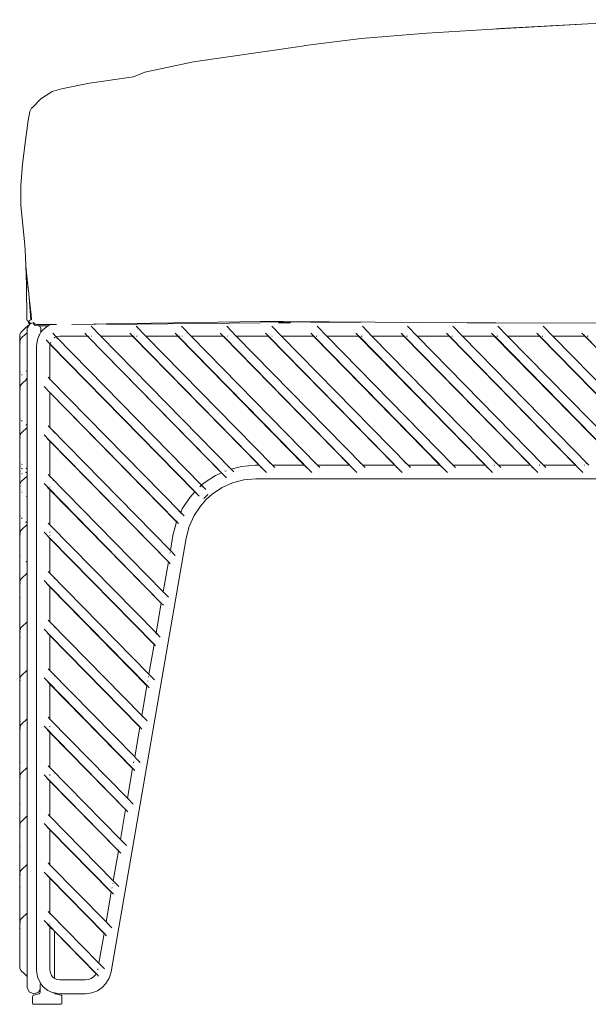
# Model space of a CAD drawing. Units: inches. Extents: x 0 to 11.2, y 0 to 12.1.
# Drawn here: x 7.6 to 8.5, y 4.9 to 6.5 of the extents above; entities that cross this region are included whole.
import ezdxf

# ---------------------------------------------------------------- set-up
doc = ezdxf.new("R2010")
doc.units = ezdxf.units.IN
doc.header["$LTSCALE"] = 0.03937
doc.header["$MEASUREMENT"] = 0
doc.layers.get('0').update_dxf_attribs({"lineweight": 0})

msp = doc.modelspace()

# ---------------------------------------------------------------- linework, layer by layer
for p, q in [((8.5073, 6.5367), (8.3597, 6.5284)), ((8.3612, 6.5288), (8.5073, 6.5367)), ((8.6622, 6.5435), (8.5073, 6.5367)), ((8.129, 6.5123), (8.2386, 6.5209)), ((8.3491, 6.5278), (8.2386, 6.5209)), ((8.3491, 6.5278), (8.3612, 6.5288)), ((8.3597, 6.5284), (8.3491, 6.5278)), ((7.8494, 6.4731), (8.0309, 6.4995)), ((8.0309, 6.4995), (8.0337, 6.4998)), ((8.0337, 6.4998), (8.0354, 6.5001)), ((8.129, 6.5123), (8.0354, 6.5001)), ((7.7682, 6.456), (7.8494, 6.4731)), ((7.7488, 6.448), (7.7682, 6.456)), ((7.6756, 6.4377), (7.6288, 6.4282)), ((7.7488, 6.448), (7.6756, 6.4377)), ((7.5941, 6.4114), (7.613, 6.4233)), ((7.6288, 6.4282), (7.613, 6.4233)), ((7.5808, 6.3974), (7.5941, 6.4114)), ((7.5759, 6.3901), (7.5734, 6.3751)), ((7.5786, 6.3956), (7.5759, 6.3901)), ((7.5786, 6.3956), (7.5808, 6.3974)), ((7.5734, 6.3751), (7.5685, 6.3418)), ((7.5637, 6.302), (7.5685, 6.3418)), ((7.5637, 6.302), (7.5608, 6.2665)), ((7.5608, 6.2665), (7.5609, 6.2332)), ((7.5674, 6.1671), (7.5609, 6.2332)), ((7.5674, 6.1671), (7.5686, 6.1474)), ((7.5686, 6.1474), (7.5694, 6.1331)), ((7.5694, 6.1331), (7.5695, 6.1319)), ((7.5695, 6.1319), (7.5703, 6.1008)), ((7.5695, 6.1319), (7.5699, 6.1266)), ((7.5699, 6.1266), (7.5718, 6.1046)), ((7.5699, 6.1266), (7.5703, 6.1008)), ((7.5734, 6.0924), (7.5718, 6.1046)), ((7.5722, 6.1041), (7.5724, 6.1025)), ((7.5703, 6.1008), (7.5712, 6.0423)), ((7.5724, 6.1025), (7.5734, 6.0924)), ((7.5736, 6.0915), (7.5734, 6.0924)), ((7.5748, 6.0794), (7.5736, 6.0915)), ((7.5775, 6.0418), (7.5748, 6.0794)), ((7.5782, 6.0502), (7.5748, 6.0794)), ((7.5715, 6.0408), (7.5712, 6.0423)), ((7.5719, 6.0405), (7.5715, 6.0408)), ((7.5734, 6.0398), (7.5719, 6.0405)), ((7.5734, 6.0398), (7.5733, 6.0395)), ((7.5742, 6.0391), (7.5733, 6.0395)), ((7.5744, 6.0392), (7.5734, 6.0398)), ((7.5735, 6.0369), (7.5739, 6.0387)), ((7.5735, 6.0369), (7.574, 6.0366)), ((7.5742, 6.0391), (7.5739, 6.0387)), ((7.5742, 6.0391), (7.5744, 6.0392)), ((7.5748, 6.0411), (7.5744, 6.0392)), ((7.5753, 6.0378), (7.5744, 6.0392)), ((7.5748, 6.0411), (7.5775, 6.0418)), ((7.575, 6.0376), (7.5753, 6.0376)), ((7.5753, 6.0376), (7.5755, 6.0378)), ((7.5753, 6.0376), (7.5753, 6.0378)), ((7.5755, 6.0376), (7.5753, 6.0376)), ((7.5753, 6.0366), (7.5755, 6.0376)), ((7.5762, 6.0371), (7.5753, 6.0366)), ((7.5762, 6.0371), (7.5755, 6.0376)), ((7.5756, 6.0364), (7.5762, 6.0371)), ((7.5769, 6.0366), (7.5762, 6.0371)), ((7.5775, 6.0418), (7.5788, 6.0421)), ((7.5782, 6.0502), (7.5788, 6.0421)), ((7.5783, 6.036), (7.581, 6.037)), ((7.5813, 6.0371), (7.582, 6.0374)), ((7.582, 6.0372), (7.582, 6.0374)), ((7.5822, 6.0351), (7.582, 6.0372)), ((7.5842, 6.0369), (7.5842, 6.037)), ((7.5843, 6.0364), (7.5842, 6.0369)), ((7.9605, 6.0373), (7.7041, 6.034)), ((7.9266, 6.0389), (7.7044, 6.0353)), ((7.9608, 6.0394), (7.9266, 6.0389)), ((7.9266, 6.0389), (7.9609, 6.0393)), ((7.999, 6.0392), (7.9608, 6.0394)), ((7.9608, 6.0387), (8.1279, 6.0375)), ((7.999, 6.0392), (7.9609, 6.0393)), ((7.991, 6.0371), (8.0113, 6.0372)), ((8.3061, 6.0373), (7.999, 6.0392)), ((8.3438, 6.0372), (8.3061, 6.0373)), ((8.3061, 6.0371), (8.3438, 6.0372)), ((8.3061, 6.0369), (8.3108, 6.0369)), ((8.3249, 6.0369), (8.3108, 6.0369)), ((8.3438, 6.0372), (8.3453, 6.0372)), ((8.3453, 6.0372), (8.3505, 6.0371)), ((8.3505, 6.0371), (8.3538, 6.0371)), ((8.556, 6.0366), (8.3538, 6.0371)), ((7.5603, 6.02), (7.5609, 6.0211)), ((7.5618, 6.0221), (7.5609, 6.0211)), ((7.569, 6.0286), (7.5618, 6.0221)), ((7.5717, 6.0205), (7.5634, 6.0131)), ((7.5752, 6.0342), (7.569, 6.0286)), ((7.5717, 6.028), (7.5752, 6.0342)), ((7.5717, 6.0205), (7.5717, 6.028)), ((7.5717, 6.0205), (7.5717, 5.9433)), ((7.5756, 6.0357), (7.574, 6.0366)), ((7.5756, 6.035), (7.5752, 6.0342)), ((7.5753, 6.0366), (7.5756, 6.0364)), ((7.5755, 6.0362), (7.5756, 6.0364)), ((7.5755, 6.0362), (7.5756, 6.0357)), ((7.5756, 6.0364), (7.576, 6.0361)), ((7.5756, 6.0357), (7.5758, 6.0355)), ((7.5756, 6.0357), (7.5757, 6.0351)), ((7.5758, 6.035), (7.5756, 6.035)), ((7.5758, 6.035), (7.5757, 6.0351)), ((7.5761, 6.0353), (7.5758, 6.035)), ((7.576, 6.0361), (7.5771, 6.0365)), ((7.5761, 6.0353), (7.5763, 6.0352)), ((7.5763, 6.0365), (7.5769, 6.0366)), ((7.577, 6.0355), (7.5763, 6.0352)), ((7.5771, 6.0365), (7.5769, 6.0366)), ((7.577, 6.0355), (7.577, 6.0357)), ((7.5771, 6.0355), (7.577, 6.0355)), ((7.5773, 6.0363), (7.5771, 6.0365)), ((7.5771, 6.0355), (7.5774, 6.0361)), ((7.5779, 6.0358), (7.5771, 6.0355)), ((7.5775, 6.0363), (7.5773, 6.0363)), ((7.5773, 6.0363), (7.5774, 6.0361)), ((7.5774, 6.0361), (7.5775, 6.0363)), ((7.5774, 6.0361), (7.5779, 6.0358)), ((7.5782, 6.0361), (7.5775, 6.0363)), ((7.5782, 6.0361), (7.5779, 6.0358)), ((7.5783, 6.036), (7.5779, 6.0358)), ((7.5783, 6.036), (7.5782, 6.0361)), ((7.5822, 6.0351), (7.5829, 6.0346)), ((7.5829, 6.0346), (7.5831, 6.0344)), ((7.5831, 6.0344), (7.5833, 6.0345)), ((7.5833, 6.0345), (7.5848, 6.035)), ((7.5833, 6.0345), (7.5836, 6.0343)), ((7.5834, 6.0333), (7.5847, 6.0327)), ((7.5836, 6.0343), (7.5848, 6.035)), ((7.5843, 6.0361), (7.5843, 6.0364)), ((7.5845, 6.0356), (7.5843, 6.0361)), ((7.5846, 6.0353), (7.5845, 6.0356)), ((7.5846, 6.0353), (7.5848, 6.035)), ((7.5901, 6.0323), (7.5847, 6.0327)), ((7.5848, 6.035), (7.5849, 6.0348)), ((7.587, 6.0341), (7.5849, 6.0348)), ((7.587, 6.0341), (7.591, 6.0341)), ((7.5914, 6.0322), (7.5901, 6.0323)), ((7.591, 6.0341), (7.6106, 6.0342)), ((7.591, 6.0341), (7.5913, 6.0335)), ((7.5921, 6.0322), (7.5914, 6.0322)), ((7.5918, 6.0327), (7.5921, 6.0322)), ((7.5921, 6.0322), (7.5945, 6.028)), ((7.593, 6.0322), (7.5921, 6.0322)), ((7.5938, 6.0322), (7.593, 6.0322)), ((7.593, 6.0193), (7.5945, 6.0212)), ((7.5978, 6.0322), (7.5938, 6.0322)), ((7.5945, 6.028), (7.5945, 6.0212)), ((7.5945, 6.0212), (7.5972, 6.0249)), ((7.5972, 6.0249), (7.6052, 6.0317)), ((7.6063, 6.0322), (7.5978, 6.0322)), ((7.6052, 6.0317), (7.6063, 6.0322)), ((7.6064, 6.0323), (7.6063, 6.0322)), ((7.6073, 6.0327), (7.6064, 6.0323)), ((7.6079, 6.0322), (7.6064, 6.0323)), ((7.6085, 6.0323), (7.6079, 6.0322)), ((7.6106, 6.0342), (7.6084, 6.0332)), ((7.6106, 6.0342), (7.6206, 6.0342)), ((7.6116, 6.0346), (7.611, 6.0344)), ((7.6824, 6.035), (7.6463, 6.0345)), ((7.6782, 6.0312), (7.6943, 6.0148)), ((7.6824, 6.035), (7.6867, 6.035)), ((7.7044, 6.0353), (7.6867, 6.035)), ((7.7537, 6.0312), (7.7698, 6.0148)), ((7.8292, 6.0312), (7.8452, 6.0148)), ((7.9047, 6.0312), (7.9207, 6.0148)), ((7.9802, 6.0312), (7.9962, 6.0148)), ((8.0556, 6.0312), (8.0717, 6.0148)), ((8.1311, 6.0312), (8.1471, 6.0148)), ((8.2066, 6.0312), (8.2226, 6.0148)), ((8.2821, 6.0312), (8.2981, 6.0148)), ((8.3575, 6.0312), (8.3736, 6.0148)), ((8.433, 6.0312), (8.449, 6.0148)), ((7.5591, 6.0159), (7.5593, 6.0172)), ((7.5591, 6.0159), (7.5591, 6.0054)), ((7.5591, 6.0054), (7.5593, 6.0066)), ((7.5591, 6.0054), (7.5591, 5.9571)), ((7.5593, 6.0172), (7.5603, 6.0195)), ((7.5593, 6.0066), (7.5603, 6.0094)), ((7.5601, 6.0148), (7.5601, 6.0135)), ((7.5601, 6.0082), (7.5603, 6.0089)), ((7.5601, 6.007), (7.5601, 6.0075)), ((7.5601, 6.003), (7.5601, 6.0042)), ((7.5603, 6.02), (7.5603, 6.0195)), ((7.5603, 6.0094), (7.5607, 6.0102)), ((7.5607, 6.0102), (7.5609, 6.0106)), ((7.5609, 6.0106), (7.5618, 6.0115)), ((7.5618, 6.0115), (7.5634, 6.0131)), ((7.5871, 5.9987), (7.5886, 6.0094)), ((7.5886, 6.0094), (7.5921, 6.0172)), ((7.5911, 6.0172), (7.5921, 6.0172)), ((7.5921, 6.0172), (7.593, 6.0193)), ((7.6101, 6.0015), (7.6033, 6.0084)), ((7.6058, 6.0054), (7.6064, 6.0048)), ((7.6105, 6.0034), (7.611, 6.0047)), ((7.6141, 6.0196), (7.62, 6.0136)), ((7.6172, 6.0123), (7.6167, 6.0119)), ((7.6197, 6.0134), (7.6172, 6.0123)), ((7.6197, 6.0135), (7.6197, 6.0134)), ((7.6197, 6.0134), (7.6208, 6.0124)), ((7.6213, 6.0142), (7.62, 6.0136)), ((7.62, 6.0136), (7.8628, 5.7657)), ((7.6224, 6.0108), (7.6211, 6.012)), ((7.6261, 6.0148), (7.6213, 6.0142)), ((7.6261, 6.0148), (7.672, 6.0148)), ((7.6725, 6.0148), (7.6676, 6.0198)), ((7.672, 6.0148), (7.6707, 6.0162)), ((7.672, 6.0148), (7.6725, 6.0148)), ((7.672, 6.0148), (7.8958, 5.7864)), ((7.9043, 5.7782), (7.6725, 6.0148)), ((7.6743, 6.0148), (7.6748, 6.0148)), ((7.6788, 6.0148), (7.6795, 6.0148)), ((7.6943, 6.0148), (7.7475, 6.0148)), ((7.9119, 5.7927), (7.6943, 6.0148)), ((7.7479, 6.0148), (7.743, 6.0198)), ((7.7475, 6.0148), (7.7462, 6.0162)), ((7.7475, 6.0148), (7.7479, 6.0148)), ((7.7475, 6.0148), (7.9587, 5.7992)), ((7.9711, 5.7871), (7.7479, 6.0148)), ((7.7498, 6.0148), (7.7503, 6.0148)), ((7.7542, 6.0148), (7.7549, 6.0148)), ((7.7698, 6.0148), (7.823, 6.0148)), ((7.981, 5.7992), (7.7698, 6.0148)), ((7.8234, 6.0148), (7.8185, 6.0198)), ((7.823, 6.0148), (7.8216, 6.0162)), ((7.823, 6.0148), (7.8234, 6.0148)), ((7.823, 6.0148), (8.0342, 5.7992)), ((8.0465, 5.7871), (7.8234, 6.0148)), ((7.8253, 6.0148), (7.8257, 6.0148)), ((7.8297, 6.0148), (7.8304, 6.0148)), ((7.8452, 6.0148), (7.8985, 6.0148)), ((8.0565, 5.7992), (7.8452, 6.0148)), ((7.899, 6.0148), (7.894, 6.0198)), ((7.8985, 6.0148), (7.8971, 6.0162)), ((7.8985, 6.0148), (8.1097, 5.7992)), ((7.8985, 6.0148), (7.899, 6.0148)), ((7.8997, 6.014), (7.899, 6.0148)), ((8.122, 5.7871), (7.8997, 6.014)), ((7.9008, 6.0148), (7.9012, 6.0148)), ((7.9052, 6.0148), (7.9059, 6.0148)), ((7.9207, 6.0148), (7.9739, 6.0148)), ((8.1319, 5.7992), (7.9207, 6.0148)), ((7.9745, 6.0148), (7.9695, 6.0198)), ((7.9739, 6.0148), (7.9726, 6.0162)), ((7.9739, 6.0148), (8.1852, 5.7992)), ((7.9739, 6.0148), (7.9745, 6.0148)), ((7.9752, 6.014), (7.9745, 6.0148)), ((8.1975, 5.7871), (7.9752, 6.014)), ((7.9798, 6.0148), (7.9807, 6.0148)), ((7.9962, 6.0148), (8.0494, 6.0148)), ((8.2074, 5.7992), (7.9962, 6.0148)), ((8.05, 6.0148), (8.045, 6.0198)), ((8.0494, 6.0148), (8.0481, 6.0162)), ((8.0494, 6.0148), (8.2607, 5.7992)), ((8.0494, 6.0148), (8.05, 6.0148)), ((8.0507, 6.014), (8.05, 6.0148)), ((8.273, 5.7871), (8.0507, 6.014)), ((8.0539, 6.0148), (8.0553, 6.0148)), ((8.0717, 6.0148), (8.1249, 6.0148)), ((8.2829, 5.7992), (8.0717, 6.0148)), ((8.1238, 6.0164), (8.1204, 6.0198)), ((8.1249, 6.0148), (8.1236, 6.0162)), ((8.1252, 6.0148), (8.1238, 6.0164)), ((8.1249, 6.0148), (8.3361, 5.7992)), ((8.1252, 6.0148), (8.1254, 6.0148)), ((8.1261, 6.014), (8.1254, 6.0148)), ((8.3484, 5.7871), (8.1261, 6.014)), ((8.1294, 6.0148), (8.1308, 6.0148)), ((8.1471, 6.0148), (8.2004, 6.0148)), ((8.3584, 5.7992), (8.1471, 6.0148)), ((8.1993, 6.0164), (8.1959, 6.0198)), ((8.2004, 6.0148), (8.199, 6.0162)), ((8.2007, 6.0148), (8.1993, 6.0164)), ((8.2004, 6.0148), (8.4116, 5.7992)), ((8.2007, 6.0148), (8.2009, 6.0148)), ((8.2016, 6.014), (8.2009, 6.0148)), ((8.4239, 5.7871), (8.2016, 6.014)), ((8.2048, 6.0148), (8.2063, 6.0148)), ((8.2226, 6.0148), (8.2759, 6.0148)), ((8.4338, 5.7992), (8.2226, 6.0148)), ((8.2747, 6.0164), (8.2714, 6.0198)), ((8.2759, 6.0148), (8.2745, 6.0162)), ((8.2762, 6.0148), (8.2747, 6.0164)), ((8.2759, 6.0148), (8.4871, 5.7992)), ((8.2762, 6.0148), (8.2764, 6.0148)), ((8.2771, 6.014), (8.2764, 6.0148)), ((8.4994, 5.7871), (8.2771, 6.014)), ((8.2803, 6.0148), (8.2817, 6.0148)), ((8.2981, 6.0148), (8.3513, 6.0148)), ((8.5093, 5.7992), (8.2981, 6.0148)), ((8.3502, 6.0164), (8.3469, 6.0198)), ((8.3513, 6.0148), (8.35, 6.0162)), ((8.3517, 6.0148), (8.3502, 6.0164)), ((8.3513, 6.0148), (8.5626, 5.7992)), ((8.3517, 6.0148), (8.3519, 6.0148)), ((8.3526, 6.014), (8.3519, 6.0148)), ((8.5749, 5.7871), (8.3526, 6.014)), ((8.3558, 6.0148), (8.3572, 6.0148)), ((8.3736, 6.0148), (8.4268, 6.0148)), ((8.5848, 5.7992), (8.3736, 6.0148)), ((8.4257, 6.0164), (8.4223, 6.0198)), ((8.4268, 6.0148), (8.4255, 6.0162)), ((8.4272, 6.0148), (8.4257, 6.0164)), ((8.4268, 6.0148), (8.638, 5.7992)), ((8.4272, 6.0148), (8.4273, 6.0148)), ((8.4281, 6.014), (8.4273, 6.0148)), ((8.6504, 5.7871), (8.4281, 6.014)), ((8.4313, 6.0148), (8.4327, 6.0148)), ((8.449, 6.0148), (8.5023, 6.0148)), ((8.6603, 5.7992), (8.449, 6.0148)), ((8.5012, 6.0164), (8.4978, 6.0198)), ((8.5023, 6.0148), (8.5009, 6.0162)), ((8.5026, 6.0148), (8.5012, 6.0164)), ((8.5023, 6.0148), (8.7135, 5.7992)), ((8.5026, 6.0148), (8.5028, 6.0148)), ((8.5035, 6.014), (8.5028, 6.0148)), ((8.7258, 5.7871), (8.5035, 6.014)), ((8.5067, 6.0148), (8.5082, 6.0148)), ((7.5871, 4.9554), (7.5871, 5.9987)), ((7.6075, 6.0037), (7.61, 6.0011)), ((7.6096, 5.9981), (7.61, 6.0011)), ((7.6096, 5.9431), (7.6096, 5.9981)), ((7.61, 6.0011), (7.6101, 6.0015)), ((7.61, 6.0011), (7.8513, 5.7548)), ((7.6101, 6.0021), (7.6102, 6.0028)), ((7.8515, 5.755), (7.6101, 6.0015)), ((7.5593, 5.9558), (7.5591, 5.9571)), ((7.5591, 5.9571), (7.5591, 5.9282)), ((7.5601, 5.9535), (7.5593, 5.9558)), ((7.5699, 5.957), (7.5706, 5.9562)), ((7.5621, 5.9348), (7.5717, 5.9433)), ((7.5623, 5.9504), (7.5629, 5.9499)), ((7.5697, 5.9441), (7.5706, 5.9433)), ((7.5706, 5.9429), (7.5697, 5.9437)), ((7.5717, 5.8622), (7.5717, 5.9433)), ((7.6068, 5.946), (7.6096, 5.9431)), ((7.8279, 5.7203), (7.6096, 5.9431)), ((7.5591, 5.9282), (7.5593, 5.9295)), ((7.5591, 5.9282), (7.5591, 5.8802)), ((7.5593, 5.9295), (7.5603, 5.9323)), ((7.5601, 5.931), (7.5603, 5.9318)), ((7.5601, 5.9298), (7.5601, 5.9304)), ((7.5601, 5.9258), (7.5601, 5.9271)), ((7.5603, 5.9323), (7.5607, 5.933)), ((7.5607, 5.933), (7.5609, 5.9334)), ((7.5609, 5.9334), (7.5618, 5.9344)), ((7.5618, 5.9344), (7.5621, 5.9348)), ((7.6096, 5.9208), (7.5997, 5.9309)), ((7.6057, 5.9244), (7.6096, 5.9204)), ((7.6158, 5.9364), (7.6169, 5.9352)), ((7.6173, 5.9349), (7.6181, 5.934)), ((7.6096, 5.9204), (7.6096, 5.9208)), ((7.821, 5.705), (7.6096, 5.9208)), ((7.6096, 5.862), (7.6096, 5.9204)), ((7.8209, 5.7047), (7.6096, 5.9204)), ((7.5593, 5.8789), (7.5591, 5.8802)), ((7.5591, 5.8802), (7.5591, 5.8471)), ((7.5601, 5.8767), (7.5593, 5.8789)), ((7.5629, 5.873), (7.5622, 5.8736)), ((7.562, 5.8535), (7.5717, 5.8622)), ((7.5706, 5.8664), (7.5696, 5.8673)), ((7.5706, 5.866), (7.5696, 5.8669)), ((7.5717, 5.7811), (7.5717, 5.8622)), ((7.6068, 5.8649), (7.6096, 5.862)), ((7.6096, 5.862), (7.8106, 5.6568)), ((7.615, 5.8561), (7.6158, 5.8552)), ((7.5591, 5.8471), (7.5593, 5.8484)), ((7.5591, 5.8471), (7.5591, 5.8074)), ((7.5593, 5.8484), (7.5601, 5.8506)), ((7.5601, 5.8506), (7.5603, 5.8511)), ((7.5601, 5.8487), (7.5601, 5.8492)), ((7.5601, 5.8447), (7.5601, 5.8459)), ((7.5609, 5.8523), (7.5603, 5.8511)), ((7.5603, 5.8506), (7.5603, 5.8511)), ((7.5609, 5.8523), (7.5618, 5.8532)), ((7.5618, 5.8532), (7.562, 5.8535)), ((7.6078, 5.8415), (7.5997, 5.8498)), ((7.6057, 5.8432), (7.6096, 5.8393)), ((7.6078, 5.8415), (7.6096, 5.8397)), ((7.6096, 5.8393), (7.6096, 5.8397)), ((7.8073, 5.6379), (7.6096, 5.8397)), ((7.6161, 5.8549), (7.6169, 5.8541)), ((7.6173, 5.8537), (7.6181, 5.8528)), ((7.6096, 5.7808), (7.6096, 5.8393)), ((7.6096, 5.8393), (7.8073, 5.6375)), ((7.5593, 5.8062), (7.5591, 5.8074)), ((7.5591, 5.8074), (7.5591, 5.8005)), ((7.5593, 5.7993), (7.5591, 5.8005)), ((7.5591, 5.8005), (7.5591, 5.7918)), ((7.5593, 5.7905), (7.5591, 5.7918)), ((7.5591, 5.7918), (7.5591, 5.766)), ((7.5601, 5.8039), (7.5593, 5.8062)), ((7.5601, 5.797), (7.5593, 5.7993)), ((7.5601, 5.7883), (7.5593, 5.7905)), ((7.5629, 5.7934), (7.5622, 5.794)), ((7.5629, 5.8003), (7.5623, 5.8008)), ((7.5706, 5.7936), (7.5697, 5.7945)), ((7.5706, 5.7932), (7.5697, 5.7941)), ((7.9071, 5.7971), (7.9084, 5.7959)), ((7.9095, 5.7947), (7.9092, 5.795)), ((7.9103, 5.7939), (7.9106, 5.7935)), ((7.9293, 5.7972), (7.9119, 5.7927)), ((7.9163, 5.7882), (7.9119, 5.7927)), ((7.9525, 5.7992), (7.9293, 5.7972)), ((7.9587, 5.7992), (7.9525, 5.7992)), ((7.9587, 5.7992), (7.9629, 5.7949)), ((7.9741, 5.8059), (7.9749, 5.805)), ((7.9765, 5.8034), (7.9753, 5.8046)), ((7.9773, 5.8026), (7.9776, 5.8023)), ((8.0342, 5.7992), (7.981, 5.7992)), ((7.9849, 5.7953), (7.981, 5.7992)), ((8.0342, 5.7992), (8.0384, 5.7949)), ((8.0456, 5.7992), (8.0454, 5.7992)), ((8.0495, 5.8059), (8.0504, 5.805)), ((8.052, 5.8034), (8.0508, 5.8046)), ((8.0528, 5.8026), (8.0531, 5.8023)), ((8.1097, 5.7992), (8.0565, 5.7992)), ((8.0603, 5.7953), (8.0565, 5.7992)), ((8.1097, 5.7992), (8.1139, 5.7949)), ((8.121, 5.7992), (8.1209, 5.7992)), ((8.125, 5.8059), (8.1259, 5.805)), ((8.1274, 5.8034), (8.1263, 5.8046)), ((8.1282, 5.8026), (8.1285, 5.8023)), ((8.1852, 5.7992), (8.1319, 5.7992)), ((8.1358, 5.7953), (8.1319, 5.7992)), ((8.1852, 5.7992), (8.1894, 5.7949)), ((8.2005, 5.8059), (8.2014, 5.805)), ((8.2029, 5.8034), (8.2017, 5.8046)), ((8.2037, 5.8026), (8.204, 5.8023)), ((8.2607, 5.7992), (8.2074, 5.7992)), ((8.2113, 5.7953), (8.2074, 5.7992)), ((8.2607, 5.7992), (8.2649, 5.7949)), ((8.272, 5.7992), (8.2719, 5.7992)), ((8.276, 5.8059), (8.2769, 5.805)), ((8.2784, 5.8034), (8.2772, 5.8046)), ((8.2792, 5.8026), (8.2795, 5.8023)), ((8.3361, 5.7992), (8.2829, 5.7992)), ((8.2868, 5.7953), (8.2829, 5.7992)), ((8.3361, 5.7992), (8.3403, 5.7949)), ((8.3475, 5.7992), (8.3473, 5.7992)), ((8.3517, 5.7992), (8.351, 5.7992)), ((8.3514, 5.8059), (8.3523, 5.805)), ((8.3539, 5.8034), (8.3527, 5.8046)), ((8.3547, 5.8026), (8.355, 5.8023)), ((8.4116, 5.7992), (8.3584, 5.7992)), ((8.3623, 5.7953), (8.3584, 5.7992)), ((8.4116, 5.7992), (8.4158, 5.7949)), ((8.4229, 5.7992), (8.4228, 5.7992)), ((8.4272, 5.7992), (8.4264, 5.7992)), ((8.4269, 5.8059), (8.4278, 5.805)), ((8.4293, 5.8034), (8.4282, 5.8046)), ((8.4301, 5.8026), (8.4304, 5.8023)), ((8.4871, 5.7992), (8.4338, 5.7992)), ((8.4377, 5.7953), (8.4338, 5.7992)), ((8.4871, 5.7992), (8.4913, 5.7949)), ((8.5026, 5.7992), (8.5019, 5.7992)), ((8.5024, 5.8059), (8.5036, 5.8046)), ((8.5048, 5.8034), (8.5059, 5.8023)), ((7.5619, 5.7723), (7.5717, 5.7811)), ((7.5629, 5.7847), (7.5621, 5.7854)), ((7.5706, 5.7863), (7.5695, 5.7873)), ((7.5706, 5.7867), (7.5696, 5.7877)), ((7.5717, 5.6999), (7.5717, 5.7811)), ((7.6068, 5.7837), (7.6096, 5.7808)), ((7.6096, 5.7808), (7.7987, 5.5878)), ((7.6096, 5.7793), (7.6096, 5.7801)), ((7.615, 5.7749), (7.6161, 5.7738)), ((7.8861, 5.782), (7.8672, 5.7695)), ((7.8861, 5.782), (7.8958, 5.7864)), ((7.8958, 5.7864), (7.8985, 5.7836)), ((7.9016, 5.789), (7.9037, 5.7899)), ((7.9143, 5.7697), (7.933, 5.7746)), ((7.933, 5.7746), (7.953, 5.7763)), ((7.953, 5.7763), (9.3124, 5.7763)), ((7.5591, 5.766), (7.5593, 5.7672)), ((7.5591, 5.766), (7.5591, 5.7611)), ((7.5593, 5.7599), (7.5591, 5.7611)), ((7.5591, 5.7611), (7.5591, 5.7175)), ((7.5593, 5.7672), (7.5601, 5.7695)), ((7.5601, 5.7576), (7.5593, 5.7599)), ((7.5601, 5.7695), (7.5603, 5.77)), ((7.5601, 5.7681), (7.5601, 5.7687)), ((7.5601, 5.7635), (7.5601, 5.7648)), ((7.5609, 5.7712), (7.5603, 5.77)), ((7.5603, 5.7695), (7.5603, 5.77)), ((7.5609, 5.7712), (7.5618, 5.7721)), ((7.5618, 5.7721), (7.5619, 5.7723)), ((7.6042, 5.764), (7.5997, 5.7687)), ((7.6042, 5.764), (7.6054, 5.763)), ((7.6054, 5.7629), (7.6054, 5.763)), ((7.7954, 5.5689), (7.6054, 5.7629)), ((7.6074, 5.7604), (7.6057, 5.7621)), ((7.6074, 5.7604), (7.6096, 5.7582)), ((7.6096, 5.7627), (7.6096, 5.763)), ((7.6096, 5.6997), (7.6096, 5.7582)), ((7.6096, 5.7582), (7.7953, 5.5685)), ((7.6173, 5.7726), (7.6169, 5.7729)), ((7.6185, 5.7713), (7.6181, 5.7717)), ((7.8614, 5.7645), (7.8599, 5.7632)), ((7.8617, 5.7665), (7.8626, 5.7655)), ((7.8626, 5.7655), (7.8621, 5.765)), ((7.8628, 5.7657), (7.8626, 5.7655)), ((7.8629, 5.7652), (7.8626, 5.7655)), ((7.8672, 5.7695), (7.8628, 5.7657)), ((7.8699, 5.7585), (7.8628, 5.7657)), ((7.8637, 5.7644), (7.8648, 5.7633)), ((7.8809, 5.7513), (7.8968, 5.7619)), ((7.8968, 5.7619), (7.9143, 5.7697)), ((7.5629, 5.754), (7.5628, 5.7541)), ((7.5706, 5.7474), (7.5703, 5.7476)), ((7.5706, 5.747), (7.5703, 5.7472)), ((7.8431, 5.7453), (7.8304, 5.7261)), ((7.8513, 5.7548), (7.8431, 5.7453)), ((7.8515, 5.755), (7.8513, 5.7548)), ((7.8513, 5.7548), (7.8536, 5.7524)), ((7.8518, 5.7554), (7.8515, 5.755)), ((7.8589, 5.7475), (7.8515, 5.755)), ((7.8607, 5.731), (7.8701, 5.7419)), ((7.8667, 5.7436), (7.873, 5.7501)), ((7.8701, 5.7419), (7.8809, 5.7513)), ((7.8304, 5.7261), (7.8279, 5.7203)), ((7.8501, 5.7149), (7.8607, 5.731)), ((7.5593, 5.7163), (7.5591, 5.7175)), ((7.5591, 5.7175), (7.5591, 5.6849)), ((7.5601, 5.714), (7.5593, 5.7163)), ((7.5629, 5.7104), (7.5621, 5.7111)), ((7.8249, 5.7229), (7.8258, 5.722)), ((7.8261, 5.7216), (7.827, 5.7208)), ((7.8273, 5.7204), (7.8277, 5.72)), ((7.8277, 5.72), (7.8274, 5.7193)), ((7.8279, 5.7203), (7.8277, 5.72)), ((7.8284, 5.7193), (7.8277, 5.72)), ((7.8336, 5.7144), (7.8279, 5.7203)), ((7.8501, 5.7149), (7.8421, 5.697)), ((7.5618, 5.6911), (7.5717, 5.6999)), ((7.5706, 5.7034), (7.5694, 5.7044)), ((7.5706, 5.7038), (7.5695, 5.7048)), ((7.5717, 5.6188), (7.5717, 5.6999)), ((7.6068, 5.7026), (7.6096, 5.6997)), ((7.6096, 5.6997), (7.7868, 5.5189)), ((7.6158, 5.693), (7.6161, 5.6927)), ((7.6173, 5.6915), (7.6169, 5.6918)), ((7.821, 5.7046), (7.8149, 5.6817)), ((7.821, 5.705), (7.8209, 5.7047)), ((7.8209, 5.7047), (7.821, 5.7046)), ((7.821, 5.705), (7.8244, 5.7016)), ((7.8215, 5.706), (7.8214, 5.7057)), ((7.837, 5.6773), (7.8421, 5.697)), ((7.5591, 5.6849), (7.5593, 5.6861)), ((7.5591, 5.6849), (7.5591, 5.6514)), ((7.5593, 5.6861), (7.5601, 5.6884)), ((7.5601, 5.6884), (7.5603, 5.6889)), ((7.5601, 5.687), (7.5601, 5.6876)), ((7.5601, 5.6852), (7.5601, 5.6864)), ((7.5601, 5.6824), (7.5601, 5.6837)), ((7.5609, 5.69), (7.5603, 5.6889)), ((7.5603, 5.6884), (7.5603, 5.6889)), ((7.5609, 5.69), (7.5618, 5.691)), ((7.5618, 5.691), (7.5618, 5.6911)), ((7.6096, 5.6774), (7.5997, 5.6875)), ((7.6057, 5.681), (7.6096, 5.677)), ((7.6096, 5.6866), (7.6096, 5.688)), ((7.6096, 5.6811), (7.6096, 5.6818)), ((7.6096, 5.677), (7.6096, 5.6774)), ((7.7835, 5.5), (7.6096, 5.6774)), ((7.6096, 5.6186), (7.6096, 5.677)), ((7.7834, 5.4996), (7.6096, 5.677)), ((7.6185, 5.6902), (7.6181, 5.6906)), ((7.7117, 4.9529), (7.837, 5.6773)), ((7.8149, 5.6817), (7.8106, 5.6568)), ((7.5593, 5.6502), (7.5591, 5.6514)), ((7.5591, 5.6514), (7.5591, 5.6037)), ((7.5601, 5.6479), (7.5593, 5.6502)), ((7.81, 5.6532), (7.8098, 5.6521)), ((7.8105, 5.656), (7.8104, 5.6555)), ((7.8186, 5.6486), (7.8106, 5.6568)), ((7.8111, 5.6558), (7.8115, 5.6555)), ((7.8123, 5.6546), (7.8126, 5.6543)), ((7.5706, 5.6376), (7.5697, 5.6384)), ((7.5706, 5.6372), (7.5697, 5.6381)), ((7.8073, 5.6375), (7.7987, 5.5878)), ((7.8073, 5.6379), (7.8105, 5.6347)), ((7.8073, 5.6379), (7.8073, 5.6375)), ((7.5609, 5.6089), (7.5618, 5.61)), ((7.5609, 5.6089), (7.5618, 5.6099)), ((7.5618, 5.61), (7.5717, 5.6188)), ((7.5717, 5.5377), (7.5717, 5.6188)), ((7.6068, 5.6215), (7.6096, 5.6186)), ((7.6096, 5.6186), (7.7748, 5.4499)), ((7.6158, 5.6119), (7.6169, 5.6107)), ((7.6173, 5.6103), (7.6181, 5.6094)), ((7.5591, 5.6037), (7.5593, 5.605)), ((7.5591, 5.6037), (7.5591, 5.5816)), ((7.5593, 5.605), (7.5601, 5.6072)), ((7.5601, 5.6072), (7.5603, 5.6078)), ((7.5601, 5.6065), (7.5601, 5.6072)), ((7.5601, 5.6053), (7.5601, 5.6058)), ((7.5601, 5.6013), (7.5601, 5.6026)), ((7.5603, 5.6078), (7.5609, 5.6089)), ((7.6078, 5.5982), (7.5997, 5.6064)), ((7.6057, 5.5998), (7.6096, 5.5959)), ((7.6078, 5.5982), (7.6096, 5.5963)), ((7.6096, 5.5959), (7.6096, 5.5963)), ((7.7716, 5.431), (7.6096, 5.5963)), ((7.6096, 5.5374), (7.6096, 5.5959)), ((7.7715, 5.4306), (7.6096, 5.5959)), ((7.5593, 5.5804), (7.5591, 5.5816)), ((7.5591, 5.5816), (7.5591, 5.5226)), ((7.5601, 5.5781), (7.5593, 5.5804)), ((7.8074, 5.579), (7.7987, 5.5878)), ((7.7991, 5.587), (7.8003, 5.5857)), ((7.8012, 5.5849), (7.8015, 5.5845)), ((7.7953, 5.5685), (7.7868, 5.5189)), ((7.7954, 5.5689), (7.7953, 5.5685)), ((7.7954, 5.5689), (7.7989, 5.5654)), ((7.5603, 5.5266), (7.5607, 5.5274)), ((7.5607, 5.5274), (7.5609, 5.5278)), ((7.5609, 5.5278), (7.5618, 5.5287)), ((7.5618, 5.5287), (7.5717, 5.5377)), ((7.5717, 5.4566), (7.5717, 5.5377)), ((7.6068, 5.5404), (7.6096, 5.5374)), ((7.6096, 5.5374), (7.7629, 5.381)), ((7.615, 5.5315), (7.6158, 5.5307)), ((7.6161, 5.5304), (7.6169, 5.5296)), ((7.6173, 5.5292), (7.6181, 5.5283)), ((7.5591, 5.5226), (7.5593, 5.5238)), ((7.5591, 5.5226), (7.5591, 5.5151)), ((7.5593, 5.5139), (7.5591, 5.5151)), ((7.5591, 5.5151), (7.5591, 5.4431)), ((7.5593, 5.5238), (7.5601, 5.5261)), ((7.5601, 5.5116), (7.5593, 5.5139)), ((7.5601, 5.5261), (7.5603, 5.5266)), ((7.5601, 5.5254), (7.5603, 5.5261)), ((7.5601, 5.5241), (7.5601, 5.5247)), ((7.5601, 5.5201), (7.5601, 5.5214)), ((7.6096, 5.5152), (7.5997, 5.5253)), ((7.6057, 5.5187), (7.6096, 5.5147)), ((7.6096, 5.5147), (7.6096, 5.5152)), ((7.7596, 5.362), (7.6096, 5.5152)), ((7.6096, 5.4563), (7.6096, 5.5147)), ((7.7596, 5.3617), (7.6096, 5.5147)), ((7.7848, 5.5205), (7.7857, 5.5196)), ((7.786, 5.5192), (7.7867, 5.5185)), ((7.7867, 5.5185), (7.7865, 5.5176)), ((7.7865, 5.5175), (7.7865, 5.5173)), ((7.7868, 5.5189), (7.7867, 5.5185)), ((7.788, 5.5172), (7.7867, 5.5185)), ((7.7935, 5.512), (7.7868, 5.5189)), ((7.7834, 5.4996), (7.7748, 5.4499)), ((7.7835, 5.5), (7.7834, 5.4996)), ((7.7835, 5.5), (7.786, 5.4974)), ((7.7837, 5.5012), (7.7836, 5.5005)), ((7.5593, 5.4427), (7.5601, 5.445)), ((7.5601, 5.445), (7.5603, 5.4455)), ((7.5609, 5.4466), (7.5603, 5.4455)), ((7.5603, 5.445), (7.5603, 5.4455)), ((7.5609, 5.4466), (7.5618, 5.4477)), ((7.5609, 5.4466), (7.5618, 5.4476)), ((7.5618, 5.4477), (7.5717, 5.4566)), ((7.5717, 5.3754), (7.5717, 5.4566)), ((7.6068, 5.4592), (7.6096, 5.4563)), ((7.6096, 5.4563), (7.751, 5.312)), ((7.615, 5.4504), (7.6158, 5.4496)), ((7.6161, 5.4493), (7.6169, 5.4484)), ((7.6185, 5.4468), (7.6173, 5.4481)), ((7.7742, 5.4461), (7.774, 5.4452)), ((7.7761, 5.4487), (7.7748, 5.4499)), ((7.784, 5.4406), (7.7761, 5.4487)), ((7.7767, 5.4476), (7.7771, 5.4472)), ((7.5593, 5.4427), (7.5591, 5.4431)), ((7.5591, 5.4415), (7.5593, 5.4419)), ((7.5591, 5.4415), (7.5591, 5.3745)), ((7.5592, 5.4423), (7.5593, 5.4427)), ((7.5593, 5.4419), (7.5592, 5.4423)), ((7.5601, 5.4396), (7.5593, 5.4419)), ((7.5601, 5.4436), (7.5601, 5.4442)), ((7.5601, 5.4396), (7.5601, 5.4403)), ((7.5601, 5.439), (7.5601, 5.4396)), ((7.6042, 5.4395), (7.5997, 5.4441)), ((7.6042, 5.4395), (7.6054, 5.4385)), ((7.6054, 5.4384), (7.6054, 5.4385)), ((7.6054, 5.4384), (7.7482, 5.2926)), ((7.6057, 5.4376), (7.6096, 5.4336)), ((7.6096, 5.3752), (7.6096, 5.4336)), ((7.6096, 5.4336), (7.7476, 5.2927)), ((7.7715, 5.4306), (7.7629, 5.381)), ((7.7716, 5.431), (7.7715, 5.4306)), ((7.7715, 5.4306), (7.7718, 5.4303)), ((7.7716, 5.431), (7.7752, 5.4272)), ((7.773, 5.4392), (7.7729, 5.4385)), ((7.7638, 5.3801), (7.7629, 5.381)), ((7.7635, 5.3799), (7.7648, 5.3786)), ((7.7718, 5.3719), (7.7638, 5.3801)), ((7.5593, 5.3733), (7.5591, 5.3745)), ((7.5591, 5.3745), (7.5591, 5.3603)), ((7.5601, 5.371), (7.5593, 5.3733)), ((7.5593, 5.3616), (7.5601, 5.3639)), ((7.5601, 5.3639), (7.5603, 5.3644)), ((7.5601, 5.3625), (7.5601, 5.363)), ((7.5609, 5.3655), (7.5603, 5.3644)), ((7.5603, 5.3639), (7.5603, 5.3644)), ((7.5609, 5.3655), (7.5618, 5.3665)), ((7.5618, 5.3665), (7.5717, 5.3754)), ((7.5717, 5.2943), (7.5717, 5.3754)), ((7.7358, 5.2241), (7.5997, 5.363)), ((7.6068, 5.3781), (7.6096, 5.3752)), ((7.6096, 5.3752), (7.739, 5.2431)), ((7.6096, 5.3621), (7.6096, 5.3635)), ((7.6158, 5.3685), (7.6161, 5.3682)), ((7.6173, 5.367), (7.6169, 5.3673)), ((7.6185, 5.3657), (7.6181, 5.3661)), ((7.7621, 5.3762), (7.762, 5.376)), ((7.7656, 5.3778), (7.7659, 5.3775)), ((7.5591, 5.3603), (7.5593, 5.3616)), ((7.5591, 5.3603), (7.5591, 5.3054)), ((7.5601, 5.3607), (7.5601, 5.3619)), ((7.5601, 5.3579), (7.5601, 5.3592)), ((7.6057, 5.3565), (7.6096, 5.3525)), ((7.6096, 5.3571), (7.6096, 5.3573)), ((7.6096, 5.2941), (7.6096, 5.3525)), ((7.7357, 5.2238), (7.6096, 5.3525)), ((7.7597, 5.3615), (7.751, 5.312)), ((7.7596, 5.362), (7.7632, 5.3584)), ((7.7596, 5.362), (7.7596, 5.3617)), ((7.7596, 5.3617), (7.7597, 5.3615)), ((7.5593, 5.3042), (7.5591, 5.3054)), ((7.5591, 5.3054), (7.5591, 5.2792)), ((7.5601, 5.3019), (7.5593, 5.3042)), ((7.6068, 5.297), (7.6096, 5.2941)), ((7.7493, 5.3026), (7.7492, 5.3017)), ((7.7495, 5.3037), (7.7495, 5.3033)), ((7.752, 5.311), (7.751, 5.312)), ((7.76, 5.3028), (7.752, 5.311)), ((7.7527, 5.3099), (7.753, 5.3095)), ((7.754, 5.3085), (7.7539, 5.3086)), ((7.5591, 5.2792), (7.5593, 5.2805)), ((7.5593, 5.2805), (7.5601, 5.2827)), ((7.5601, 5.2827), (7.5603, 5.2832)), ((7.5601, 5.282), (7.5601, 5.2827)), ((7.5601, 5.2795), (7.5601, 5.2808)), ((7.5603, 5.2832), (7.5609, 5.2844)), ((7.5609, 5.2844), (7.5618, 5.2854)), ((7.5609, 5.2844), (7.5618, 5.2853)), ((7.5618, 5.2854), (7.5717, 5.2943)), ((7.5717, 5.2132), (7.5717, 5.2943)), ((7.6078, 5.2736), (7.5997, 5.2819)), ((7.6096, 5.2941), (7.7271, 5.1741)), ((7.6096, 5.281), (7.6096, 5.2823)), ((7.6158, 5.2873), (7.6161, 5.287)), ((7.6181, 5.2849), (7.6169, 5.2862)), ((7.7476, 5.2927), (7.739, 5.2431)), ((7.7476, 5.2927), (7.7478, 5.2925)), ((7.7482, 5.2926), (7.7513, 5.2894)), ((7.5591, 5.2792), (7.5591, 5.2356)), ((7.5601, 5.2768), (7.5601, 5.2781)), ((7.6057, 5.2753), (7.6096, 5.2714)), ((7.6078, 5.2736), (7.6096, 5.2718)), ((7.6096, 5.2715), (7.6096, 5.2718)), ((7.7238, 5.1552), (7.6096, 5.2718)), ((7.6096, 5.2129), (7.6096, 5.2714)), ((7.7238, 5.1548), (7.6096, 5.2714)), ((7.5593, 5.2344), (7.5591, 5.2356)), ((7.5591, 5.2356), (7.5591, 5.1981)), ((7.5601, 5.2321), (7.5593, 5.2344)), ((7.7487, 5.2332), (7.739, 5.2431)), ((7.7416, 5.2401), (7.7419, 5.2397)), ((7.6068, 5.2158), (7.6096, 5.2129)), ((7.7357, 5.2238), (7.7271, 5.1741)), ((7.7358, 5.2241), (7.7357, 5.2238)), ((7.7357, 5.2238), (7.7362, 5.2232)), ((7.7358, 5.2241), (7.7397, 5.2201)), ((7.5591, 5.1981), (7.5593, 5.1993)), ((7.5591, 5.1981), (7.5591, 5.1661)), ((7.5593, 5.1993), (7.5603, 5.2021)), ((7.5601, 5.2009), (7.5603, 5.2016)), ((7.5601, 5.1996), (7.5601, 5.2002)), ((7.5603, 5.2021), (7.5607, 5.2029)), ((7.5607, 5.2029), (7.5609, 5.2033)), ((7.5609, 5.2033), (7.5618, 5.2042)), ((7.5618, 5.2042), (7.5717, 5.2132)), ((7.5717, 5.1321), (7.5717, 5.2132)), ((7.6078, 5.1925), (7.5997, 5.2008)), ((7.6096, 5.2129), (7.7152, 5.1051)), ((7.6158, 5.2062), (7.6169, 5.205)), ((7.6173, 5.2047), (7.6181, 5.2038)), ((7.5601, 5.1956), (7.5601, 5.1969)), ((7.6057, 5.1942), (7.6096, 5.1902)), ((7.6078, 5.1925), (7.6096, 5.1907)), ((7.6096, 5.1904), (7.6096, 5.1907)), ((7.7127, 5.0855), (7.6096, 5.1907)), ((7.6096, 5.1318), (7.6096, 5.1902)), ((7.7119, 5.0859), (7.6096, 5.1902)), ((7.5593, 5.1648), (7.5591, 5.1661)), ((7.5591, 5.1661), (7.5591, 5.117)), ((7.7373, 5.1638), (7.7271, 5.1741)), ((7.7302, 5.1705), (7.7305, 5.1702)), ((7.5601, 5.1625), (7.5593, 5.1648)), ((7.7238, 5.1548), (7.7152, 5.1051)), ((7.7238, 5.1552), (7.728, 5.1509)), ((7.7238, 5.1552), (7.7238, 5.1548)), ((7.7238, 5.1548), (7.7245, 5.154)), ((7.7241, 5.1565), (7.724, 5.1563)), ((7.7247, 5.1599), (7.7246, 5.1597)), ((7.6068, 5.1347), (7.6096, 5.1318)), ((7.5591, 5.117), (7.5593, 5.1182)), ((7.5591, 5.117), (7.5591, 5.0979)), ((7.5593, 5.1182), (7.5601, 5.1205)), ((7.5601, 5.1205), (7.5603, 5.121)), ((7.5601, 5.1185), (7.5601, 5.1191)), ((7.5601, 5.1145), (7.5601, 5.1158)), ((7.5609, 5.1221), (7.5603, 5.121)), ((7.5603, 5.1205), (7.5603, 5.121)), ((7.5609, 5.1221), (7.5618, 5.1231)), ((7.5618, 5.1231), (7.5717, 5.1321)), ((7.5717, 5.0509), (7.5717, 5.1321)), ((7.6078, 5.1114), (7.5997, 5.1196)), ((7.6096, 5.1314), (7.6096, 5.1318)), ((7.6096, 5.1318), (7.7033, 5.0362)), ((7.6096, 5.1311), (7.6096, 5.1314)), ((7.6096, 5.1314), (7.6158, 5.1251)), ((7.6161, 5.1248), (7.6169, 5.1239)), ((7.6173, 5.1236), (7.6181, 5.1227)), ((7.6057, 5.1131), (7.6096, 5.1091)), ((7.6078, 5.1114), (7.6096, 5.1096)), ((7.6096, 5.1092), (7.6096, 5.1096)), ((7.7, 5.0173), (7.6096, 5.1096)), ((7.6096, 5.0507), (7.6096, 5.1091)), ((7.6999, 5.0169), (7.6096, 5.1091)), ((7.7144, 5.1007), (7.7144, 5.1004)), ((7.7169, 5.1034), (7.7152, 5.1051)), ((7.7247, 5.0954), (7.7169, 5.1034)), ((7.7176, 5.1023), (7.7179, 5.102)), ((7.5593, 5.0966), (7.5591, 5.0979)), ((7.5591, 5.0979), (7.5591, 5.0358)), ((7.5601, 5.0943), (7.5593, 5.0966)), ((7.7119, 5.0859), (7.7033, 5.0362)), ((7.7119, 5.0859), (7.7123, 5.0854)), ((7.7127, 5.0855), (7.7158, 5.0823)), ((7.7132, 5.0937), (7.713, 5.0926)), ((7.5717, 5.0509), (7.5618, 5.0421)), ((7.5717, 5.0509), (7.5717, 4.9456)), ((7.6068, 5.0536), (7.6096, 5.0507)), ((7.6096, 5.0507), (7.6913, 4.9672)), ((7.6096, 5.0492), (7.6096, 5.05)), ((7.5591, 5.0358), (7.5593, 5.0371)), ((7.5591, 5.0358), (7.5591, 5.0287)), ((7.5593, 5.0371), (7.5601, 5.0393)), ((7.5601, 5.0393), (7.5603, 5.0399)), ((7.5601, 5.0379), (7.5601, 5.0385)), ((7.5601, 5.0362), (7.5601, 5.0374)), ((7.5601, 5.0334), (7.5601, 5.0347)), ((7.5609, 5.041), (7.5603, 5.0399)), ((7.5603, 5.0394), (7.5603, 5.0399)), ((7.5609, 5.041), (7.5618, 5.0421)), ((7.5609, 5.041), (7.5618, 5.042)), ((7.6877, 4.9487), (7.5997, 5.0385)), ((7.6158, 5.044), (7.6161, 5.0436)), ((7.6173, 5.0424), (7.6169, 5.0428)), ((7.6185, 5.0412), (7.6181, 5.0415)), ((7.713, 5.0263), (7.7033, 5.0362)), ((7.7059, 5.0331), (7.705, 5.034)), ((7.5593, 5.0274), (7.5591, 5.0287)), ((7.5591, 5.0287), (7.5591, 4.9603)), ((7.5601, 5.0252), (7.5593, 5.0274)), ((7.6057, 5.032), (7.6096, 5.028)), ((7.6096, 5.0325), (7.6096, 5.0328)), ((7.6096, 5.028), (7.6169, 5.0206)), ((7.6096, 5.028), (7.6096, 4.9559)), ((7.6169, 4.942), (7.6169, 5.0206)), ((7.6169, 5.0206), (7.6865, 4.9495)), ((7.7, 5.0173), (7.6999, 5.0169)), ((7.7, 5.0173), (7.704, 5.0132)), ((7.7002, 5.0186), (7.7002, 5.0183)), ((7.7065, 5.0324), (7.7062, 5.0328)), ((7.6999, 5.0169), (7.6913, 4.9672)), ((7.6999, 5.0169), (7.7005, 5.0163)), ((7.5593, 4.959), (7.5591, 4.9603)), ((7.5603, 4.9562), (7.5593, 4.959)), ((7.5603, 4.9562), (7.5609, 4.9551)), ((7.5619, 4.9541), (7.5609, 4.9551)), ((7.5619, 4.9541), (7.5667, 4.9499)), ((7.5886, 4.9446), (7.5871, 4.9554)), ((7.6096, 4.9559), (7.6103, 4.951)), ((7.6893, 4.9562), (7.6896, 4.9574)), ((7.6897, 4.9578), (7.6896, 4.9574)), ((7.6927, 4.9659), (7.6913, 4.9672)), ((7.7006, 4.9578), (7.6927, 4.9659)), ((7.6934, 4.9647), (7.6937, 4.9644)), ((7.7085, 4.9425), (7.7117, 4.9529)), ((7.5717, 4.9456), (7.5667, 4.9499)), ((7.5717, 4.9452), (7.5667, 4.9499)), ((7.5717, 4.9456), (7.5717, 4.9452)), ((7.5717, 4.926), (7.5717, 4.9452)), ((7.593, 4.9348), (7.5886, 4.9446)), ((7.5934, 4.9342), (7.593, 4.9348)), ((7.6121, 4.9469), (7.6103, 4.951)), ((7.6121, 4.9469), (7.6143, 4.944)), ((7.6169, 4.942), (7.6143, 4.944)), ((7.6175, 4.9415), (7.6169, 4.942)), ((7.6213, 4.9399), (7.6175, 4.9415)), ((7.6261, 4.9392), (7.6213, 4.9399)), ((7.6683, 4.9392), (7.6261, 4.9392)), ((7.6739, 4.9399), (7.6683, 4.9392)), ((7.6783, 4.9416), (7.6739, 4.9399)), ((7.6823, 4.9443), (7.6783, 4.9416)), ((7.6853, 4.9474), (7.6823, 4.9443)), ((7.6853, 4.9474), (7.6865, 4.9495)), ((7.6865, 4.9495), (7.6874, 4.9486)), ((7.6877, 4.9487), (7.6907, 4.9456)), ((7.7029, 4.9332), (7.7085, 4.9425)), ((7.5717, 4.926), (7.5756, 4.919)), ((7.5756, 4.919), (7.5831, 4.9163)), ((7.5831, 4.9163), (7.5905, 4.919)), ((7.5905, 4.919), (7.593, 4.9234)), ((7.593, 4.9236), (7.593, 4.9315)), ((7.593, 4.9234), (7.593, 4.9236)), ((7.593, 4.9181), (7.593, 4.9234)), ((7.5983, 4.9278), (7.5934, 4.9342)), ((7.606, 4.9217), (7.5983, 4.9278)), ((7.6149, 4.9178), (7.606, 4.9217)), ((7.6795, 4.9177), (7.6887, 4.9211)), ((7.6887, 4.9211), (7.6968, 4.9267)), ((7.6968, 4.9267), (7.7029, 4.9332)), ((7.5805, 4.9117), (7.5807, 4.9129)), ((7.5805, 4.9005), (7.5805, 4.9117)), ((7.5807, 4.9129), (7.5813, 4.9137)), ((7.5813, 4.9137), (7.5824, 4.9141)), ((7.5824, 4.9141), (7.5911, 4.9158)), ((7.5921, 4.9162), (7.5911, 4.9158)), ((7.5921, 4.9162), (7.5928, 4.917)), ((7.593, 4.9181), (7.5928, 4.917)), ((7.617, 4.9175), (7.6149, 4.9178)), ((7.617, 4.9175), (7.6171, 4.917)), ((7.617, 4.9175), (7.6255, 4.9163)), ((7.6177, 4.9162), (7.6171, 4.917)), ((7.6177, 4.9162), (7.6188, 4.9158)), ((7.6275, 4.9141), (7.6188, 4.9158)), ((7.6688, 4.9163), (7.6255, 4.9163)), ((7.6285, 4.9137), (7.6275, 4.9141)), ((7.6292, 4.9129), (7.6285, 4.9137)), ((7.6294, 4.9117), (7.6292, 4.9129)), ((7.6294, 4.9117), (7.6294, 4.9005)), ((7.6688, 4.9163), (7.6795, 4.9177)), ((7.5807, 4.8994), (7.5805, 4.9005)), ((7.5813, 4.8988), (7.5807, 4.8994)), ((7.5824, 4.8986), (7.5813, 4.8988)), ((7.6274, 4.8986), (7.5824, 4.8986)), ((7.6274, 4.8986), (7.6285, 4.8988)), ((7.6285, 4.8988), (7.6292, 4.8994)), ((7.6292, 4.8994), (7.6294, 4.9005))]:
    msp.add_line(p, q)

doc.saveas('drawing.dxf')
